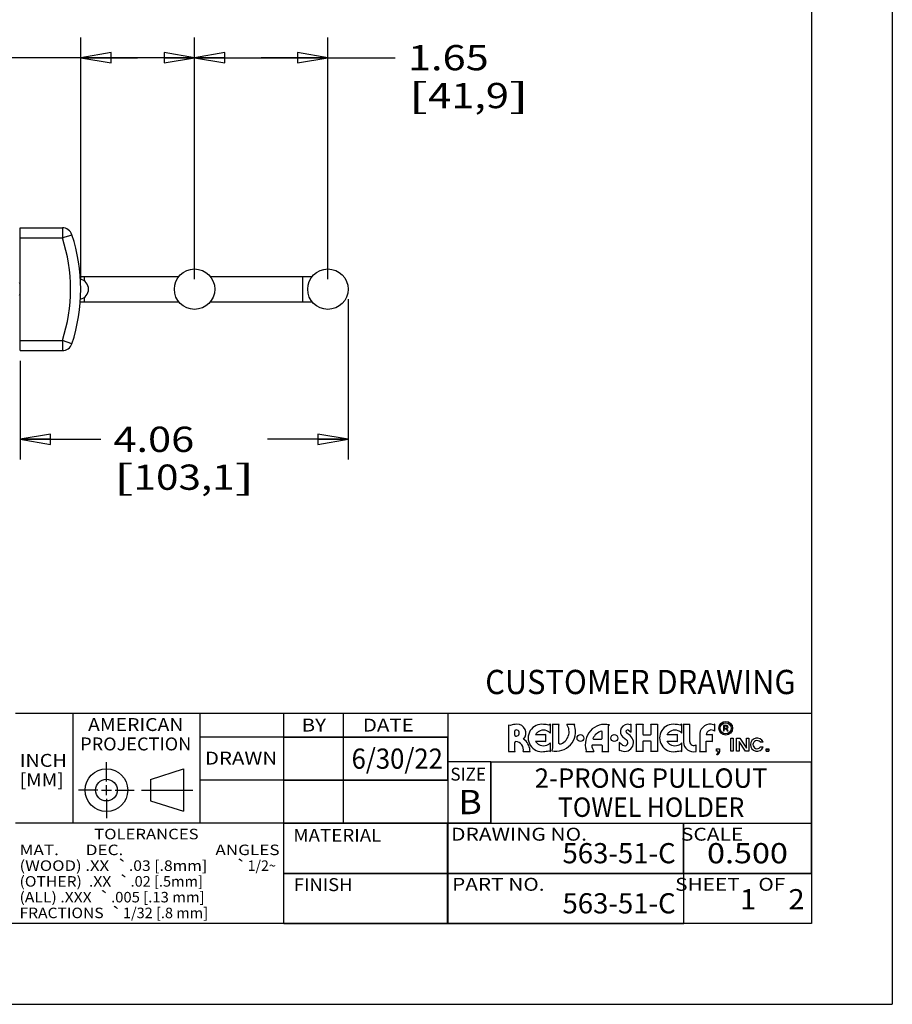
# Model space of a CAD drawing. Units: inches. Extents: x 0 to 17, y 0 to 11.
# Drawn here: x 11.6 to 17, y 0 to 6.1 of the extents above; entities that cross this region are included whole.
import ezdxf
from ezdxf.enums import TextEntityAlignment as Align

# ---------------------------------------------------------------- set-up
doc = ezdxf.new("R2010")
doc.units = ezdxf.units.IN
doc.header["$LTSCALE"] = 0.935
doc.header["$MEASUREMENT"] = 0
doc.linetypes.add('CENTER', pattern=[0.6, 0.375, -0.075, 0.075, -0.075])
doc.layers.get('0').update_dxf_attribs({"linetype": 'CONTINUOUS'})
doc.layers.add('02___PRT_ALL_AXES', color=7, linetype='CONTINUOUS')
doc.layers.add('DEFAULT_1', color=7, linetype='CENTER')
doc.styles.get("Standard").update_dxf_attribs({"font": 'bluprnt.ttf'})
doc.styles.add('TEXTSTYLE_1', font='gdt', dxfattribs={"width": 0.8})
doc.styles.add('TEXTSTYLE_10', font='bluprnt.ttf')
doc.styles.add('TEXTSTYLE_2', font='cgomg.ttf')
doc.styles.add('TEXTSTYLE_3', font='cgomg.ttf')
doc.styles.add('TEXTSTYLE_4', font='cgomg.ttf')
doc.styles.add('TEXTSTYLE_5', font='cgomg.ttf')
doc.styles.add('TEXTSTYLE_6', font='cgomg.ttf')
doc.styles.add('TEXTSTYLE_7', font='cgomg.ttf')
doc.styles.add('TEXTSTYLE_8', font='cgomg.ttf')
doc.styles.add('TEXTSTYLE_9', font='bluprnt.ttf')
doc.dimstyles.new('DIMSTYLE_1', dxfattribs={"dimtxt": 0.15625, "dimasz": 0.1875, "dimexe": 0.125, "dimexo": 0.0625, "dimgap": 0.078125, "dimtad": 0, "dimtih": 1, "dimtoh": 1, "dimlfac": 2, "dimzin": 4, "dimdsep": 46, "dimtxsty": 'Standard', "dimblk": 'CLOSED', "dimblk1": 'CLOSED', "dimblk2": 'CLOSED', "dimcen": 0.09, "dimadec": 3, "dimazin": 1, "dimtfac": 1, "dimtdec": 3, "dimtofl": 0, "dimtmove": 0, "dimatfit": 3, "dimldrblk": 'CLOSED', "dimfxl": 0, "dimtolj": 1, "dimtzin": 4, "dimarcsym": 0})

# ---------------------------------------------------------------- blocks, each defined once
blk = doc.blocks.new('_CLOSED')
at = {"color": 0, "linetype": 'ByBlock'}
for p, q in [((0, 0), (-1, 0.167)), ((-1, 0.167), (-1, -0.167)), ((-1, -0.167), (0, 0)), ((-1, 0), (0, 0))]:
    blk.add_line(p, q, dxfattribs=at)
blk = doc.blocks.new('*D2')
at = {"color": 7, "linetype": 'Continuous'}
for p, q in [((13.6338, 4.3623), (13.6338, 3.371)), ((11.6048, 3.9823), (11.6048, 3.371)), ((11.6048, 3.496), (12.1036, 3.496)), ((13.6338, 3.496), (13.1349, 3.496))]:
    blk.add_line(p, q, dxfattribs=at)
at = {"color": 7, "linetype": 'Continuous', "xscale": 0.1875, "yscale": 0.1875, "zscale": 0.1875, "rotation": 180}
blk.add_blockref('_CLOSED', (11.6048, 3.496), dxfattribs=at)
at = {"color": 7, "linetype": 'Continuous', "xscale": 0.1875, "yscale": 0.1875, "zscale": 0.1875}
blk.add_blockref('_CLOSED', (13.6338, 3.496), dxfattribs=at)
at = {"color": 7, "linetype": 'Continuous'}
for s, height, p, p2 in [('4.06', 0.15625, (12.1818, 3.4178), (12.6818, 3.4178)), ('[', 0.1562, (12.1818, 3.1835), (12.3068, 3.1835)), (']', 0.1562, (12.9318, 3.1835), (13.0568, 3.1835)), ('103,1', 0.15625, (12.3068, 3.1835), (12.9318, 3.1835))]:
    blk.add_text(s, height=height, dxfattribs=at).set_placement(p, p2, align=Align.FIT)
blk = doc.blocks.new('*D3')
at = {"color": 7, "linetype": 'Continuous'}
for p, q in [((12.6838, 4.4873), (12.6838, 5.9824)), ((13.5088, 4.4873), (13.5088, 5.9824)), ((12.6838, 5.8574), (13.0963, 5.8574)), ((13.5088, 5.8574), (13.0963, 5.8574)), ((13.0963, 5.8574), (13.9256, 5.8574))]:
    blk.add_line(p, q, dxfattribs=at)
at = {"color": 7, "linetype": 'Continuous', "xscale": 0.1875, "yscale": 0.1875, "zscale": 0.1875, "rotation": 180}
blk.add_blockref('_CLOSED', (12.6838, 5.8574), dxfattribs=at)
at = {"color": 7, "linetype": 'Continuous', "xscale": 0.1875, "yscale": 0.1875, "zscale": 0.1875}
blk.add_blockref('_CLOSED', (13.5088, 5.8574), dxfattribs=at)
at = {"color": 7, "linetype": 'Continuous'}
for s, height, p, p2 in [('1.65', 0.15625, (14.0037, 5.7793), (14.5037, 5.7793)), ('[', 0.1562, (14.0037, 5.5449), (14.1287, 5.5449)), ('41,9', 0.15625, (14.1287, 5.5449), (14.6287, 5.5449)), (']', 0.1562, (14.6287, 5.5449), (14.7537, 5.5449))]:
    blk.add_text(s, height=height, dxfattribs=at).set_placement(p, p2, align=Align.FIT)
blk = doc.blocks.new('*D4')
at = {"color": 7, "linetype": 'Continuous'}
for p, q in [((11.9798, 4.4873), (11.9798, 5.9824)), ((12.6838, 4.4873), (12.6838, 5.9824)), ((12.3318, 5.8574), (11.552, 5.8574)), ((11.9798, 5.8574), (12.3318, 5.8574)), ((12.6838, 5.8574), (12.3318, 5.8574))]:
    blk.add_line(p, q, dxfattribs=at)
at = {"color": 7, "linetype": 'Continuous', "xscale": 0.1875, "yscale": 0.1875, "zscale": 0.1875, "rotation": 180}
blk.add_blockref('_CLOSED', (11.9798, 5.8574), dxfattribs=at)
at = {"color": 7, "linetype": 'Continuous', "xscale": 0.1875, "yscale": 0.1875, "zscale": 0.1875}
blk.add_blockref('_CLOSED', (12.6838, 5.8574), dxfattribs=at)
at = {"color": 7, "linetype": 'Continuous'}
for s, height, p, p2 in [('1.41', 0.15625, (10.7239, 5.7793), (11.2239, 5.7793)), ('[', 0.1562, (10.7239, 5.5449), (10.8489, 5.5449)), ('35,8', 0.15625, (10.8489, 5.5449), (11.3489, 5.5449)), (']', 0.1562, (11.3489, 5.5449), (11.4739, 5.5449))]:
    blk.add_text(s, height=height, dxfattribs=at).set_placement(p, p2, align=Align.FIT)
blk = doc.blocks.new('*D5')
at = {"color": 7, "linetype": 'Continuous'}
for p, q in [((10.771, 4.8048), (10.771, 5.3048)), ((11.5423, 4.8048), (10.646, 4.8048)), ((11.5423, 4.0448), (10.646, 4.0448)), ((10.771, 4.0448), (10.771, 3.5448))]:
    blk.add_line(p, q, dxfattribs=at)
at = {"color": 7, "linetype": 'Continuous', "xscale": 0.1875, "yscale": 0.1875, "zscale": 0.1875}
for p, rotation in [((10.771, 4.8048), 270), ((10.771, 4.0448), 90)]:
    blk.add_blockref('_CLOSED', p, dxfattribs=dict(at, rotation=rotation))
at = {"color": 7, "linetype": 'Continuous'}
for s, height, p, p2 in [('1.52', 0.15625, (10.396, 4.4607), (10.896, 4.4607)), ('[', 0.1562, (10.396, 4.2263), (10.521, 4.2263)), (']', 0.1562, (11.021, 4.2263), (11.146, 4.2263)), ('38,6', 0.15625, (10.521, 4.2263), (11.021, 4.2263))]:
    blk.add_text(s, height=height, dxfattribs=at).set_placement(p, p2, align=Align.FIT)

msp = doc.modelspace()

# ---------------------------------------------------------------- linework, layer by layer
at = {"color": 7, "linetype": 'Continuous'}
for p, q in [((17, 11), (17, 0)), ((16.5, 10.5), (16.5, 0.5)), ((11.6048, 4.0448), (11.6048, 4.8048)), ((11.6048, 4.8048), (11.8661, 4.8048)), ((11.6048, 4.4637), (11.5998, 4.4593)), ((11.9767, 4.5035), (12.5868, 4.5035)), ((12.7807, 4.5035), (13.4118, 4.5035)), ((11.6048, 4.3859), (11.5998, 4.3903)), ((11.9767, 4.346), (12.5868, 4.346)), ((12.7807, 4.346), (13.4118, 4.346)), ((11.6048, 4.0448), (11.8661, 4.0448)), ((16.5, 1.8), (11.5762, 1.8)), ((11.9334, 1.12), (11.9334, 1.8)), ((12.718, 1.12), (12.718, 1.8)), ((13.2365, 0.5), (13.2365, 1.8)), ((13.6054, 1.12), (13.6054, 1.8)), ((14.25, 1.8), (14.25, 0.5)), ((14.6382, 1.7252), (14.6254, 1.7278)), ((14.6254, 1.7278), (14.6254, 1.5641)), ((14.8849, 1.7325), (14.875, 1.7272)), ((14.8849, 1.6782), (14.8849, 1.7325)), ((14.9394, 1.7316), (14.8967, 1.7316)), ((14.8967, 1.7316), (14.8983, 1.726)), ((14.8983, 1.726), (14.8983, 1.5862)), ((14.9378, 1.726), (14.9394, 1.7316)), ((14.9378, 1.6134), (14.9378, 1.726)), ((15.0367, 1.7316), (14.9869, 1.7316)), ((15.0338, 1.7247), (15.0367, 1.7316)), ((15.2446, 1.7256), (15.2499, 1.7294)), ((15.2446, 1.5689), (15.2446, 1.7256)), ((15.3848, 1.7325), (15.3779, 1.73)), ((15.3848, 1.6832), (15.3848, 1.7325)), ((15.4157, 1.7325), (15.4584, 1.7325)), ((15.4174, 1.7279), (15.4157, 1.7325)), ((15.4174, 1.5692), (15.4174, 1.7279)), ((15.4584, 1.7325), (15.4567, 1.7279)), ((15.4567, 1.7279), (15.4567, 1.671)), ((15.5057, 1.7325), (15.5484, 1.7325)), ((15.5074, 1.7279), (15.5057, 1.7325)), ((15.5074, 1.671), (15.5074, 1.7279)), ((15.5484, 1.7325), (15.5467, 1.7279)), ((15.5467, 1.7279), (15.5467, 1.5692)), ((15.6979, 1.7325), (15.688, 1.7272)), ((15.6979, 1.6782), (15.6979, 1.7325)), ((15.7486, 1.732), (15.7058, 1.732)), ((15.7062, 1.732), (15.7075, 1.7285)), ((15.7075, 1.7285), (15.7075, 1.6218)), ((15.7469, 1.7274), (15.7486, 1.732)), ((15.7469, 1.6241), (15.7469, 1.7274)), ((15.902, 1.7331), (15.8938, 1.73)), ((15.902, 1.6903), (15.902, 1.7331)), ((15.9738, 1.7253), (15.9549, 1.7253)), ((15.9549, 1.7253), (15.9549, 1.6931)), ((15.9738, 1.72), (15.9602, 1.72)), ((15.9602, 1.72), (15.9602, 1.7095)), ((15.9602, 1.7095), (15.9738, 1.7095)), ((14.25, 1.653), (12.718, 1.653)), ((13.2365, 1.387), (13.2365, 1.653)), ((13.2365, 1.653), (13.6055, 1.653)), ((13.6054, 1.387), (13.6054, 1.653)), ((13.6054, 1.653), (14.2504, 1.653)), ((13.6055, 1.387), (13.6055, 1.653)), ((14.2504, 1.387), (14.2504, 1.653)), ((14.6645, 1.6656), (14.6645, 1.6914)), ((14.8521, 1.6675), (14.7934, 1.6675)), ((14.8575, 1.6701), (14.8521, 1.6675)), ((14.8575, 1.626), (14.8575, 1.6701)), ((15.2052, 1.6872), (15.2017, 1.6901)), ((15.2052, 1.6438), (15.2052, 1.6872)), ((15.3345, 1.6526), (15.3564, 1.6356)), ((15.3779, 1.6633), (15.3559, 1.6803)), ((15.3691, 1.6954), (15.3848, 1.6832)), ((15.4567, 1.671), (15.4596, 1.6682)), ((15.4596, 1.6682), (15.5046, 1.6682)), ((15.5046, 1.6682), (15.5074, 1.671)), ((15.6651, 1.6675), (15.6064, 1.6675)), ((15.6705, 1.6701), (15.6651, 1.6675)), ((15.6705, 1.626), (15.6705, 1.6701)), ((15.8091, 1.6753), (15.8091, 1.5696)), ((15.8836, 1.6679), (15.8481, 1.6679)), ((15.8882, 1.6696), (15.8836, 1.6679)), ((15.8882, 1.6268), (15.8882, 1.6696)), ((15.9549, 1.6931), (15.9602, 1.6931)), ((15.9602, 1.7043), (15.9714, 1.7043)), ((15.9602, 1.6931), (15.9602, 1.7043)), ((15.9714, 1.7043), (15.978, 1.6931)), ((15.9842, 1.6931), (15.9768, 1.7055)), ((15.978, 1.6931), (15.9842, 1.6931)), ((16.0008, 1.6475), (16.0163, 1.6475)), ((16.0008, 1.5658), (16.0008, 1.6475)), ((16.0163, 1.6475), (16.0163, 1.5658)), ((16.0363, 1.6475), (16.0562, 1.6475)), ((16.0363, 1.5658), (16.0363, 1.6475)), ((16.0562, 1.6475), (16.0972, 1.5843)), ((16.0972, 1.6475), (16.1127, 1.6475)), ((16.0972, 1.5843), (16.0972, 1.6475)), ((16.1127, 1.6475), (16.1127, 1.5658)), ((14.6654, 1.5731), (14.6654, 1.6198)), ((14.7934, 1.6286), (14.8521, 1.6286)), ((14.8521, 1.6286), (14.8575, 1.626)), ((14.8849, 1.5637), (14.8849, 1.6179)), ((14.8983, 1.5862), (14.8933, 1.569)), ((14.9433, 1.6089), (14.9378, 1.6134)), ((15.1406, 1.6023), (15.1446, 1.6061)), ((15.1446, 1.6061), (15.2012, 1.6061)), ((15.1475, 1.6438), (15.1507, 1.6401)), ((15.1507, 1.6401), (15.2012, 1.6401)), ((15.2012, 1.6401), (15.2052, 1.6438)), ((15.2012, 1.6061), (15.2052, 1.6023)), ((15.2052, 1.6023), (15.2052, 1.5687)), ((15.3319, 1.604), (15.3112, 1.6201)), ((15.3112, 1.6201), (15.3112, 1.5707)), ((15.4596, 1.6288), (15.4567, 1.626)), ((15.4567, 1.626), (15.4567, 1.5692)), ((15.5046, 1.6288), (15.4596, 1.6288)), ((15.5074, 1.626), (15.5046, 1.6288)), ((15.5074, 1.5692), (15.5074, 1.626)), ((15.6064, 1.6286), (15.6651, 1.6286)), ((15.6651, 1.6286), (15.6705, 1.626)), ((15.6979, 1.5637), (15.6979, 1.6179)), ((15.7862, 1.5636), (15.7862, 1.6061)), ((15.8485, 1.6285), (15.8836, 1.6285)), ((15.8485, 1.5696), (15.8485, 1.6285)), ((15.8836, 1.6285), (15.8882, 1.6268)), ((16.0917, 1.5658), (16.0518, 1.6265)), ((16.0518, 1.6265), (16.0518, 1.5658)), ((16.1827, 1.6232), (16.2008, 1.6232)), ((16.2008, 1.5902), (16.1827, 1.5902)), ((14.6254, 1.5641), (14.6676, 1.5641)), ((14.6676, 1.5641), (14.6654, 1.5731)), ((14.7163, 1.5642), (14.7609, 1.5642)), ((14.7609, 1.5642), (14.7582, 1.5719)), ((14.875, 1.5689), (14.8849, 1.5637)), ((15.107, 1.5718), (15.1046, 1.5652)), ((15.1046, 1.5652), (15.1534, 1.5652)), ((15.2052, 1.5687), (15.2036, 1.5642)), ((15.2036, 1.5642), (15.2463, 1.5642)), ((15.2463, 1.5642), (15.2446, 1.5689)), ((15.3112, 1.5707), (15.3161, 1.5725)), ((15.4157, 1.5645), (15.4174, 1.5692)), ((15.4584, 1.5645), (15.4157, 1.5645)), ((15.4567, 1.5692), (15.4584, 1.5645)), ((15.5057, 1.5645), (15.5074, 1.5692)), ((15.5484, 1.5645), (15.5057, 1.5645)), ((15.5467, 1.5692), (15.5484, 1.5645)), ((15.688, 1.5689), (15.6979, 1.5637)), ((15.8091, 1.5696), (15.8074, 1.5649)), ((15.8074, 1.5649), (15.8501, 1.5649)), ((15.8501, 1.5649), (15.8485, 1.5696)), ((15.9137, 1.5448), (15.913, 1.5486)), ((15.9134, 1.5803), (15.931, 1.5803)), ((15.9134, 1.5656), (15.9134, 1.5803)), ((15.9224, 1.5656), (15.9134, 1.5656)), ((15.931, 1.5803), (15.931, 1.5613)), ((16.0163, 1.5658), (16.0008, 1.5658)), ((16.0518, 1.5658), (16.0363, 1.5658)), ((16.1127, 1.5658), (16.0917, 1.5658)), ((16.219, 1.5803), (16.2355, 1.5803)), ((16.219, 1.5658), (16.219, 1.5803)), ((16.219, 1.5792), (16.2355, 1.5792)), ((16.219, 1.5672), (16.2355, 1.5672)), ((16.2355, 1.5658), (16.219, 1.5658)), ((16.2355, 1.5803), (16.2355, 1.5658)), ((12.1386, 1.3786), (12.1387, 1.4978)), ((14.5167, 1.5003), (14.25, 1.5003)), ((14.5167, 1.5003), (14.5167, 1.1203)), ((14.5167, 1.1203), (14.5167, 1.4993)), ((14.5167, 1.4993), (16.4997, 1.4993)), ((16.4997, 1.1203), (16.4997, 1.4993)), ((12.4116, 1.3911), (12.6159, 1.4567)), ((12.6159, 1.4567), (12.6159, 1.1943)), ((12.1385, 1.2941), (12.1385, 1.3563)), ((12.4116, 1.3911), (12.4116, 1.2584)), ((14.25, 1.387), (12.718, 1.387)), ((13.2365, 1.387), (13.6055, 1.387)), ((13.6054, 1.387), (14.2504, 1.387)), ((12.085, 1.3253), (11.9659, 1.3255)), ((12.1074, 1.3252), (12.1696, 1.3252)), ((12.1919, 1.3251), (12.311, 1.325)), ((12.1384, 1.2718), (12.1382, 1.1527)), ((12.4116, 1.2584), (12.6159, 1.1943)), ((14.5167, 1.12), (11.5762, 1.12)), ((13.2365, 0.81), (13.2365, 1.12)), ((13.2365, 1.12), (14.2485, 1.12)), ((14.2485, 0.81), (14.2485, 1.12)), ((14.25, 0.81), (14.25, 1.12)), ((14.25, 1.12), (15.71, 1.12)), ((14.5167, 1.1203), (16.4997, 1.1203)), ((15.7092, 0.81), (15.7092, 1.12)), ((15.7092, 1.12), (16.4992, 1.12)), ((15.7092, 1.12), (15.7092, 0.5)), ((15.71, 0.81), (15.71, 1.12)), ((16.4992, 0.81), (16.4992, 1.12)), ((13.2365, 0.81), (14.2485, 0.81)), ((13.2365, 0.5), (13.2365, 0.81)), ((13.2365, 0.81), (14.2485, 0.81)), ((16.5, 0.81), (13.2365, 0.81)), ((14.2485, 0.5), (14.2485, 0.81)), ((14.25, 0.81), (15.71, 0.81)), ((14.25, 0.5), (14.25, 0.81)), ((14.25, 0.81), (15.71, 0.81)), ((15.7092, 0.81), (16.4992, 0.81)), ((15.71, 0.5), (15.71, 0.81)), ((16.5, 0.5), (0.5, 0.5)), ((13.2365, 0.5), (14.2485, 0.5)), ((14.25, 0.5), (15.71, 0.5)), ((0, 0), (17, 0))]:
    msp.add_line(p, q, dxfattribs=at)
at = {"color": 9, "linetype": 'Continuous'}
for p, q in [((11.8661, 4.8048), (11.8661, 4.7423)), ((11.8845, 4.7484), (11.9059, 4.7555)), ((11.9059, 4.7555), (11.9254, 4.7619)), ((11.6048, 4.7423), (11.8661, 4.7423)), ((11.8661, 4.7423), (11.8845, 4.7484)), ((12.0013, 4.5035), (12.0013, 4.4762)), ((13.3513, 4.5035), (13.3513, 4.346)), ((12.0013, 4.3734), (12.0013, 4.346)), ((11.6048, 4.1073), (11.8661, 4.1073)), ((11.8661, 4.1073), (11.8661, 4.0448)), ((11.9254, 4.0877), (11.8661, 4.1073))]:
    msp.add_line(p, q, dxfattribs=at)
at = {"color": 7, "linetype": 'Continuous'}
for centre, radius in [((15.9695, 1.7079), 0.0425), ((15.9695, 1.7079), 0.0343), ((15.0707, 1.6477), 0.021), ((15.2805, 1.6477), 0.021), ((12.1385, 1.3252), 0.1322), ((12.1385, 1.3252), 0.0671)]:
    msp.add_circle(centre, radius, dxfattribs=at)
for centre, radius, start, end in [((11.8661, 4.7423), 0.0625, 18.30133, 90), ((10.9062, 4.4248), 1.0736, 341.69867, 18.30133), ((11.9658, 4.4248), 0.0625, 281.18115, 78.81885), ((11.8661, 4.1073), 0.0625, 270, 341.69867), ((14.678, 1.6218), 0.1108, 90.35371, 111.06298), ((14.6783, 1.6777), 0.0549, 318.66266, 91.01198), ((14.8324, 1.6481), 0.0849, 82.66129, 277.33871), ((14.8376, 1.5953), 0.1371, 74.17428, 87.64209), ((14.9194, 1.6865), 0.1206, 257.399, 18.44155), ((14.9194, 1.6865), 0.0812, 287.10024, 33.77066), ((15.2232, 1.61), 0.1223, 77.39901, 198.20631), ((15.3629, 1.6874), 0.0451, 70.66434, 232.18694), ((15.6454, 1.6481), 0.0849, 82.66129, 277.33871), ((15.6506, 1.5953), 0.1371, 74.17428, 87.64209), ((15.8737, 1.6682), 0.065, 72.01826, 173.70524), ((15.9741, 1.7152), 0.0101, 285.22836, 92.0469), ((15.973, 1.7148), 0.00531, 278.61347, 81.38653), ((14.6701, 1.6914), 0.00562, 105.27834, 180), ((14.6701, 1.6656), 0.00562, 180, 254.72166), ((14.6736, 1.6785), 0.019, 254.72166, 105.27834), ((14.8376, 1.6461), 0.0492, 132.32185, 154.16306), ((14.8405, 1.643), 0.0534, 110.66618, 132.32185), ((14.8423, 1.6382), 0.0585, 69.33382, 110.66618), ((14.8441, 1.643), 0.0534, 47.67815, 69.33382), ((14.8393, 1.631), 0.0656, 45.97965, 51.61365), ((15.2232, 1.61), 0.0829, 105.05004, 155.90956), ((15.3441, 1.6198), 0.055, 239.36167, 52.18694), ((15.3625, 1.6878), 0.01, 48.94317, 228.94317), ((15.6506, 1.6461), 0.0492, 132.32185, 154.16306), ((15.6535, 1.643), 0.0534, 110.66618, 132.32185), ((15.6553, 1.6382), 0.0585, 69.33382, 110.66618), ((15.6571, 1.643), 0.0534, 47.67815, 69.33382), ((15.6523, 1.631), 0.0656, 45.97965, 51.61365), ((15.8812, 1.6643), 0.0333, 51.29468, 173.75074), ((16.1634, 1.6067), 0.0409, 23.79546, 336.20454), ((14.6711, 1.6198), 0.00562, 86.06153, 180), ((14.668, 1.5759), 0.0497, 346.29117, 86.06153), ((14.6622, 1.564), 0.0964, 4.71098, 53.45043), ((14.8376, 1.65), 0.0492, 205.83694, 227.67815), ((14.8405, 1.6531), 0.0534, 227.67815, 249.33382), ((14.8423, 1.658), 0.0585, 249.33382, 290.66618), ((14.8441, 1.6531), 0.0534, 290.66618, 312.32185), ((14.8393, 1.6651), 0.0656, 308.38635, 314.02035), ((15.2232, 1.61), 0.0829, 185.3512, 212.7214), ((15.3441, 1.6198), 0.02, 232.18694, 52.18694), ((15.6506, 1.65), 0.0492, 205.83694, 227.67815), ((15.6535, 1.6531), 0.0534, 227.67815, 249.33382), ((15.6553, 1.658), 0.0585, 249.33382, 290.66618), ((15.6571, 1.6531), 0.0534, 290.66618, 312.32185), ((15.6523, 1.6651), 0.0656, 308.38635, 314.02035), ((15.7717, 1.6263), 0.0643, 183.99411, 283.07801), ((15.7717, 1.6263), 0.0249, 185.13599, 305.76005), ((16.1634, 1.6067), 0.0254, 40.57417, 319.42583), ((14.8376, 1.7008), 0.1371, 272.35791, 285.82572), ((15.6506, 1.7008), 0.1371, 272.35791, 285.82572), ((15.9101, 1.5612), 0.013, 282.99394, 19.41939), ((15.913, 1.563), 0.0182, 272.12835, 345.69752), ((15.9198, 1.5613), 0.0112, 345.69752, 360)]:
    msp.add_arc(centre, radius, start, end, dxfattribs=at)
at = {"color": 9, "linetype": 'Continuous'}
msp.add_arc((10.9062, 4.4248), 1.0111, 341.69879, 18.30133, dxfattribs=at)
at = {"layer": '02___PRT_ALL_AXES', "color": 7, "linetype": 'Continuous'}
for centre in [(12.6838, 4.4248), (13.5088, 4.4248)]:
    msp.add_circle(centre, 0.125, dxfattribs=at)
at = {"layer": 'DEFAULT_1', "color": 7, "linetype": 'CENTER'}
msp.add_line((12.3555, 1.3252), (12.6726, 1.3252), dxfattribs=at)

# ---------------------------------------------------------------- texts
at = {"color": 7, "linetype": 'Continuous', "oblique": 10}
msp.add_text('CUSTOMER DRAWING', height=0.15, dxfattribs=at).set_placement((14.482, 1.9194), (16.402, 1.9194), align=Align.FIT)
at = {"color": 7, "linetype": 'Continuous'}
for s, height, style, p, p2 in [('AMERICAN', 0.08, 'TEXTSTYLE_3', (12.0251, 1.691), (12.6151, 1.691)), ('BY        DATE', 0.08, 'TEXTSTYLE_2', (13.3462, 1.6878), (14.0402, 1.6878)), ('PROJECTION', 0.08, 'TEXTSTYLE_3', (11.9766, 1.571), (12.6635, 1.571)), ('6/30/22 ', 0.125, 'TEXTSTYLE_9', (13.6554, 1.4575), (14.2554, 1.4575)), ('%%uINCH', 0.08, 'TEXTSTYLE_8', (11.6022, 1.4693), (11.8937, 1.4693)), ('DRAWN', 0.08, 'TEXTSTYLE_3', (12.7479, 1.4833), (13.1947, 1.4833)), ('SIZE', 0.08, 'TEXTSTYLE_3', (14.2663, 1.384), (14.4869, 1.384)), ('[MM]', 0.08, 'TEXTSTYLE_8', (11.6022, 1.3493), (11.8747, 1.3493)), (' B', 0.15, 'TEXTSTYLE_3', (14.2663, 1.1765), (14.4608, 1.1765)), ('MATERIAL', 0.08, 'TEXTSTYLE_5', (13.2948, 1.0057), (13.8395, 1.0057)), (' DRAWING NO.                    SCALE', 0.08, 'TEXTSTYLE_4', (14.2418, 1.0125), (16.0781, 1.0125)), ('MAT.       DEC.                        ANGLES', 0.065, 'TEXTSTYLE_8', (11.6012, 0.923), (13.2099, 0.923)), ('563-51-C', 0.125, 'TEXTSTYLE_10', (14.96, 0.8725), (15.66, 0.8725)), ('(WOOD) .XX  ', 0.065, 'TEXTSTYLE_8', (11.6012, 0.8255), (12.2016, 0.8255)), ('`', 0.065, 'TEXTSTYLE_1', (12.2016, 0.8255), (12.2775, 0.8255)), ('.03 [.8mm]        ', 0.065, 'TEXTSTYLE_8', (12.2775, 0.8255), (12.9364, 0.8255)), ('`', 0.065, 'TEXTSTYLE_1', (12.9364, 0.8255), (13.0122, 0.8255)), ('1/2', 0.065, 'TEXTSTYLE_8', (13.0122, 0.8255), (13.1437, 0.8255)), ('~', 0.065, 'TEXTSTYLE_1', (13.1437, 0.8255), (13.1871, 0.8255)), ('(OTHER)  .XX  ', 0.065, 'TEXTSTYLE_8', (11.6012, 0.728), (12.2123, 0.728)), ('`', 0.065, 'TEXTSTYLE_1', (12.2123, 0.728), (12.2881, 0.728)), ('.02 [.5mm]', 0.065, 'TEXTSTYLE_8', (12.2881, 0.728), (12.7358, 0.728)), ('FINISH', 0.08, 'TEXTSTYLE_6', (13.298, 0.7004), (13.6611, 0.7004)), (' PART NO.                            SHEET    OF', 0.08, 'TEXTSTYLE_7', (14.2481, 0.7025), (16.3381, 0.7025)), ('(ALL) .XXX  ', 0.065, 'TEXTSTYLE_8', (11.6012, 0.6305), (12.0914, 0.6305)), ('`', 0.065, 'TEXTSTYLE_1', (12.0914, 0.6305), (12.1673, 0.6305)), ('.005 [.13 mm]', 0.065, 'TEXTSTYLE_8', (12.1673, 0.6305), (12.7464, 0.6305)), ('563-51-C', 0.125, 'TEXTSTYLE_10', (14.96, 0.5625), (15.66, 0.5625)), ('`', 0.065, 'TEXTSTYLE_1', (12.1648, 0.533), (12.2407, 0.533)), ('FRACTIONS  ', 0.065, 'TEXTSTYLE_8', (11.6012, 0.533), (12.1648, 0.533)), ('1/32 [.8 mm]', 0.065, 'TEXTSTYLE_8', (12.2407, 0.533), (12.7673, 0.533))]:
    msp.add_text(s, height=height, dxfattribs=dict(at, style=style)).set_placement(p, p2, align=Align.FIT)
for s, height, p, p2 in [('2-PRONG PULLOUT', 0.12, (14.7882, 1.3398), (16.2282, 1.3398)), ('TOWEL HOLDER', 0.12, (14.9322, 1.1598), (16.0842, 1.1598)), ('0.500', 0.125, (15.8542, 0.8725), (16.3542, 0.8725)), ('1', 0.125, (16.0576, 0.5876), (16.1576, 0.5876)), ('2', 0.125, (16.3576, 0.5876), (16.4576, 0.5876))]:
    msp.add_text(s, height=height, dxfattribs=at).set_placement(p, p2, align=Align.FIT)
at = {"color": 7, "linetype": 'Continuous', "style": 'TEXTSTYLE_8', "oblique": 15}
msp.add_text('                    TOLERANCES', height=0.065, dxfattribs=at).set_placement((11.6012, 1.021), (12.7087, 1.021), align=Align.FIT)

# ---------------------------------------------------------------- dimensions: what is measured, and where the dimension line sits
at = {"color": 7, "linetype": 'Continuous'}
for base, p1, p2, picture, middle in [((12.6838, 5.8574), (11.9798, 4.4248), (12.6838, 4.4248), '*D4', (11.0989, 5.7402)), ((13.5088, 5.8574), (12.6838, 4.4248), (13.5088, 4.4248), '*D3', (14.3787, 5.7402)), ((13.6338, 3.496), (11.6048, 4.0448), (13.6338, 4.4248), '*D2', (12.6193, 3.3788))]:
    dim = msp.add_linear_dim(base=base, p1=p1, p2=p2, text='<>\\P[]', dimstyle='DIMSTYLE_1', dxfattribs=at)
    dim.commit()
    dim.dimension.update_dxf_attribs({"geometry": picture, "text_midpoint": middle, "dimtype": 160})
dim = msp.add_linear_dim(base=(10.771, 4.0448), p1=(11.6048, 4.8048), p2=(11.6048, 4.0448), angle=270, text='<>\\P[]', dimstyle='DIMSTYLE_1', dxfattribs=at)
dim.commit()
dim.dimension.update_dxf_attribs({"geometry": '*D5', "text_midpoint": (10.771, 4.4217), "dimtype": 160})

doc.saveas('drawing.dxf')
